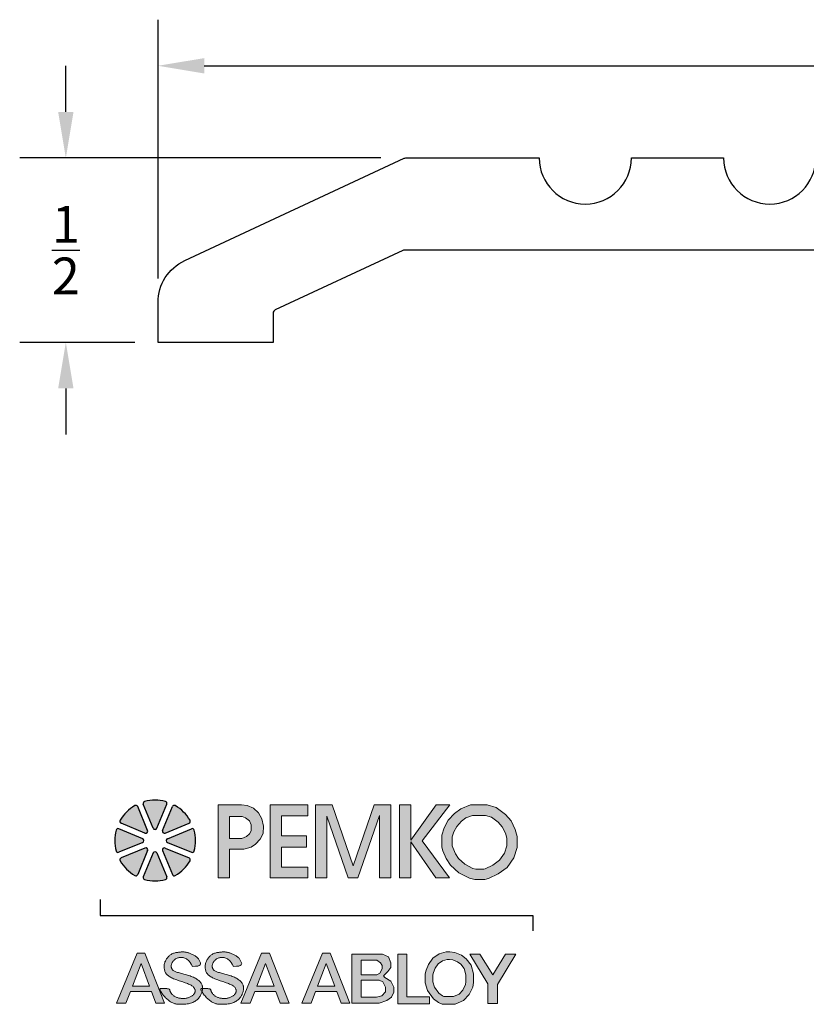
# Model space of a CAD drawing. Extents: x -0.38 to 5.64, y -1.92 to 0.88.
# Drawn here: x -0.38 to 1.76, y -1.8 to 0.88 of the extents above; entities that cross this region are included whole.
import ezdxf

# ---------------------------------------------------------------- set-up
doc = ezdxf.new("R2010")
doc.units = 0
doc.header["$LTSCALE"] = 0.2
doc.header["$MEASUREMENT"] = 0
doc.header["$PDMODE"] = 1
doc.header["$PDSIZE"] = -2
doc.layers.get('0').update_dxf_attribs({"linetype": 'CONTINUOUS'})
doc.layers.get('Defpoints').update_dxf_attribs({"linetype": 'CONTINUOUS'})
for name, color, linetype in [('R-ANNO-DIMS', 3, 'CONTINUOUS'), ('R-ANNO-TEXT', 6, 'CONTINUOUS'), ('R-SWTS-DET1', 1, 'CONTINUOUS')]:
    doc.layers.add(name, color=color, linetype=linetype)
doc.styles.add('SWTSTEXT', font='simplex.shx', dxfattribs={"height": 0.125})
doc.dimstyles.new('SCADMECH', dxfattribs={"dimtxt": 0.125, "dimasz": 0.125, "dimexe": 0.125, "dimexo": 0.0625, "dimgap": 0.09, "dimtad": 0, "dimtih": 1, "dimtoh": 1, "dimdec": 4, "dimzin": 0, "dimdsep": 46, "dimlunit": 5, "dimtxsty": 'SWTSTEXT', "dimcen": 0.04, "dimadec": 0, "dimazin": 0, "dimtfac": 1, "dimtdec": 4, "dimtix": 1, "dimtofl": 0, "dimtmove": 0, "dimatfit": 1, "dimfxl": 1, "dimtolj": 1, "dimtzin": 0, "dimarcsym": 0})

# ---------------------------------------------------------------- blocks, each defined once
blk = doc.blocks.new('*D0')
at = {"layer": 'Defpoints', "color": 0, "linetype": 'Continuous'}
for p in [(0.6667, 0.5), (-0.25, 0), (0, 0)]:
    blk.add_point(p, dxfattribs=at)
at = {"layer": 'R-ANNO-DIMS', "color": 0, "linetype": 'Continuous', "lineweight": -2}
for p, q in [((-0.25, 0.625), (-0.25, 0.75)), ((0.6042, 0.5), (-0.375, 0.5)), ((-0.0625, 0), (-0.375, 0)), ((-0.25, -0.125), (-0.25, -0.25))]:
    blk.add_line(p, q, dxfattribs=at)
at = {"layer": 'R-ANNO-DIMS', "color": 0, "linetype": 'Continuous'}
for points in [[(-0.2708, 0.625), (-0.2292, 0.625), (-0.25, 0.5)], [(-0.2708, -0.125), (-0.2292, -0.125), (-0.25, 0)]]:
    blk.add_solid(points, dxfattribs=at)
at = {"layer": 'R-ANNO-DIMS', "color": 0, "linetype": 'Continuous', "insert": (-0.25, 0.25), "char_height": 0.1, "attachment_point": 5, "style": 'SWTSTEXT'}
blk.add_mtext('\\A1;{\\H1.000000x;\\S1/2;}', dxfattribs=at)
blk = doc.blocks.new('*D1')
at = {"layer": 'Defpoints', "color": 0, "linetype": 'Continuous'}
for p in [(3.97, 0.75), (3.97, 0.5), (0, 0.1111)]:
    blk.add_point(p, dxfattribs=at)
at = {"layer": 'R-ANNO-DIMS', "color": 0, "linetype": 'Continuous', "lineweight": -2}
for p, q in [((0, 0.1736), (0, 0.875)), ((3.97, 0.5625), (3.97, 0.875)), ((0.125, 0.75), (1.8504, 0.75)), ((3.845, 0.75), (2.1196, 0.75))]:
    blk.add_line(p, q, dxfattribs=at)
at = {"layer": 'R-ANNO-DIMS', "color": 0, "linetype": 'Continuous'}
for points in [[(0.125, 0.7708), (0.125, 0.7292), (0, 0.75)], [(3.845, 0.7708), (3.845, 0.7292), (3.97, 0.75)]]:
    blk.add_solid(points, dxfattribs=at)
at = {"layer": 'R-ANNO-DIMS', "color": 0, "linetype": 'Continuous', "insert": (1.985, 0.75), "char_height": 0.125, "attachment_point": 5, "style": 'SWTSTEXT'}
blk.add_mtext('\\A1;4', dxfattribs=at)
blk = doc.blocks.new('PEMKO_ASSA LOGO')
at = {"lineweight": 25}
h = blk.add_hatch(color=256, dxfattribs=at)
h.paths.add_polyline_path([(0.6027, 0.6901), (0.6236, 0.712), (0.636, 0.7373), (0.637, 0.7682), (0.6298, 0.801), (0.616, 0.8258), (0.5936, 0.8472), (0.5665, 0.8577), (0.5416, 0.8605), (0.4411, 0.8605), (0.4411, 0.5448), (0.4908, 0.5448), (0.4908, 0.6685), (0.5518, 0.6685), (0.5841, 0.6773)])
h.paths.add_polyline_path([(0.4903, 0.7155), (0.4903, 0.8109), (0.5456, 0.8109), (0.56, 0.8043), (0.5762, 0.7917), (0.5846, 0.7749), (0.5846, 0.7479), (0.5768, 0.7347), (0.5642, 0.7233), (0.5432, 0.7155)], flags=16)
h.paths.add_polyline_path([(0.7161, 0.6781), (0.8248, 0.6781), (0.8248, 0.7262), (0.7161, 0.7262), (0.7161, 0.814), (0.8301, 0.814), (0.8301, 0.8605), (0.6671, 0.8605), (0.6671, 0.5448), (0.8301, 0.5448), (0.8301, 0.5911), (0.7161, 0.5911)])
h.paths.add_polyline_path([(0.9122, 0.8124), (1.0046, 0.5448), (1.0465, 0.5448), (1.1413, 0.8149), (1.1413, 0.5448), (1.1892, 0.5448), (1.1892, 0.8605), (1.1178, 0.8605), (1.0269, 0.5963), (0.9357, 0.8605), (0.8627, 0.8605), (0.8627, 0.5448), (0.9122, 0.5448)])
h.paths.add_polyline_path([(1.2761, 0.7), (1.3855, 0.5448), (1.4446, 0.5448), (1.325, 0.7046), (1.4453, 0.8605), (1.3868, 0.8605), (1.2761, 0.7081), (1.2761, 0.8605), (1.2268, 0.8605), (1.2268, 0.5448), (1.2761, 0.5448)])
h.paths.add_polyline_path([(1.7233, 0.6308), (1.7377, 0.6762), (1.7377, 0.723), (1.729, 0.7547), (1.711, 0.7914), (1.6865, 0.8195), (1.6469, 0.8491), (1.6074, 0.8605), (1.535, 0.8605), (1.493, 0.8444), (1.4661, 0.823), (1.4391, 0.7941), (1.4217, 0.7612), (1.4115, 0.7293), (1.4115, 0.6771), (1.4154, 0.6622), (1.4296, 0.6281), (1.448, 0.5987), (1.4846, 0.566), (1.5311, 0.5422), (1.5542, 0.5376), (1.5975, 0.5376), (1.6138, 0.5408), (1.6556, 0.561), (1.6937, 0.5891)])
h.paths.add_polyline_path([(1.4828, 0.628), (1.4697, 0.6489), (1.4581, 0.6766), (1.4565, 0.6829), (1.4565, 0.7223), (1.4633, 0.7437), (1.4761, 0.7678), (1.4967, 0.7899), (1.5156, 0.8049), (1.5433, 0.8155), (1.601, 0.8155), (1.6266, 0.8081), (1.6558, 0.7863), (1.6732, 0.7663), (1.6867, 0.7387), (1.6927, 0.717), (1.6927, 0.6832), (1.6825, 0.6511), (1.6612, 0.621), (1.6323, 0.5997), (1.5994, 0.5839), (1.5931, 0.5826), (1.5587, 0.5826), (1.5461, 0.5851), (1.5103, 0.6034)], flags=16)
h.paths.add_polyline_path([(0.1234, 0.2178), (0.09, 0.2178), (0, 0), (0.0409, 0), (0.0605, 0.0514), (0.1519, 0.0514), (0.171, 0), (0.2088, 0)])
h.paths.add_polyline_path([(0.1069, 0.1729), (0.1436, 0.0737), (0.069, 0.0737)], flags=16)
h.paths.add_polyline_path([(0.2644, 0.1341), (0.2606, 0.1354), (0.2571, 0.1367), (0.2539, 0.1381), (0.251, 0.1395), (0.2485, 0.141), (0.2463, 0.1425), (0.2444, 0.1441), (0.242, 0.1466), (0.2398, 0.1501), (0.2383, 0.1536), (0.2374, 0.1574), (0.2371, 0.161), (0.2374, 0.1648), (0.2383, 0.1688), (0.2395, 0.172), (0.2405, 0.1742), (0.2417, 0.1765), (0.243, 0.1787), (0.2445, 0.1809), (0.2461, 0.183), (0.2478, 0.1851), (0.2496, 0.1871), (0.2515, 0.1889), (0.2535, 0.1906), (0.2557, 0.1922), (0.258, 0.1936), (0.2604, 0.1949), (0.263, 0.196), (0.2657, 0.1969), (0.2686, 0.1977), (0.2717, 0.1983), (0.275, 0.1987), (0.2784, 0.199), (0.2819, 0.1989), (0.2854, 0.1987), (0.289, 0.1982), (0.2926, 0.1974), (0.2961, 0.1964), (0.2996, 0.195), (0.3031, 0.1931), (0.3068, 0.1905), (0.3106, 0.1871), (0.3147, 0.1825), (0.3192, 0.1766), (0.3242, 0.1692), (0.3297, 0.1601), (0.3427, 0.1606), (0.3522, 0.1618), (0.3587, 0.1638), (0.3627, 0.1663), (0.3646, 0.1691), (0.3651, 0.1723), (0.3644, 0.1755), (0.3633, 0.1787), (0.3619, 0.1818), (0.3605, 0.1848), (0.3589, 0.1876), (0.3573, 0.1902), (0.3555, 0.1927), (0.3535, 0.1952), (0.3514, 0.1974), (0.3491, 0.1996), (0.3465, 0.2017), (0.3439, 0.2037), (0.3411, 0.2056), (0.3382, 0.2074), (0.3352, 0.2091), (0.3321, 0.2107), (0.329, 0.2122), (0.326, 0.2136), (0.3229, 0.215), (0.3199, 0.2163), (0.317, 0.2174), (0.314, 0.2185), (0.3111, 0.2195), (0.3081, 0.2203), (0.3052, 0.221), (0.3023, 0.2216), (0.2994, 0.2221), (0.2964, 0.2224), (0.2934, 0.2227), (0.2903, 0.2228), (0.2872, 0.2228), (0.2839, 0.2227), (0.2805, 0.2226), (0.277, 0.2223), (0.2733, 0.222), (0.2695, 0.2216), (0.2656, 0.2211), (0.2617, 0.2205), (0.2578, 0.2198), (0.254, 0.219), (0.2503, 0.218), (0.2468, 0.2168), (0.2434, 0.2155), (0.2403, 0.214), (0.2374, 0.2124), (0.2346, 0.2105), (0.2319, 0.2086), (0.2294, 0.2064), (0.2269, 0.2041), (0.2245, 0.2016), (0.2221, 0.1989), (0.2198, 0.1961), (0.2176, 0.1932), (0.2156, 0.1901), (0.2137, 0.1869), (0.2119, 0.1835), (0.2104, 0.1801), (0.2092, 0.1766), (0.2082, 0.173), (0.2075, 0.1693), (0.207, 0.1657), (0.2067, 0.162), (0.2067, 0.1583), (0.2068, 0.1547), (0.2071, 0.1512), (0.2076, 0.1478), (0.2082, 0.1446), (0.209, 0.1414), (0.2099, 0.1384), (0.2111, 0.1356), (0.2125, 0.1328), (0.2142, 0.1301), (0.2162, 0.1274), (0.2185, 0.1249), (0.2212, 0.1224), (0.2242, 0.12), (0.2275, 0.1176), (0.2311, 0.1153), (0.235, 0.1131), (0.2391, 0.1109), (0.2434, 0.1088), (0.2479, 0.1068), (0.2525, 0.1049), (0.2573, 0.103), (0.2622, 0.1011), (0.2673, 0.0994), (0.2723, 0.0976), (0.2775, 0.0959), (0.2826, 0.0942), (0.2878, 0.0925), (0.293, 0.0907), (0.2981, 0.089), (0.3031, 0.0873), (0.3079, 0.0855), (0.3125, 0.0837), (0.3168, 0.0819), (0.3208, 0.08), (0.3243, 0.0781), (0.3275, 0.0762), (0.3302, 0.0742), (0.3326, 0.0722), (0.3346, 0.0701), (0.3362, 0.068), (0.3376, 0.066), (0.3387, 0.0639), (0.3401, 0.0608), (0.3411, 0.0567), (0.3412, 0.0527), (0.3405, 0.0487), (0.3393, 0.0457), (0.3383, 0.0437), (0.337, 0.0417), (0.3355, 0.0397), (0.3339, 0.0378), (0.332, 0.0359), (0.3299, 0.0341), (0.3276, 0.0324), (0.3252, 0.0308), (0.3226, 0.0292), (0.3198, 0.0278), (0.3169, 0.0265), (0.3139, 0.0254), (0.3109, 0.0243), (0.3078, 0.0234), (0.3047, 0.0226), (0.3016, 0.022), (0.2985, 0.0215), (0.2954, 0.0211), (0.2924, 0.0209), (0.2894, 0.0208), (0.2864, 0.0208), (0.2833, 0.021), (0.2803, 0.0213), (0.2772, 0.0217), (0.2741, 0.0222), (0.2709, 0.0228), (0.2678, 0.0236), (0.2647, 0.0245), (0.2617, 0.0255), (0.2587, 0.0267), (0.2559, 0.0279), (0.2532, 0.0294), (0.2507, 0.031), (0.2483, 0.0327), (0.2461, 0.0344), (0.2441, 0.0363), (0.2422, 0.0382), (0.2405, 0.04), (0.239, 0.0419), (0.237, 0.0446), (0.2349, 0.0478), (0.2333, 0.0508), (0.2323, 0.0536), (0.2317, 0.0555), (0.2314, 0.0567), (0.2311, 0.0579), (0.2307, 0.0589), (0.2301, 0.0599), (0.2293, 0.0608), (0.228, 0.0616), (0.2263, 0.0623), (0.2241, 0.0629), (0.2212, 0.0634), (0.2179, 0.0637), (0.2142, 0.0639), (0.2103, 0.0641), (0.2064, 0.0641), (0.2026, 0.0641), (0.199, 0.064), (0.1959, 0.0639), (0.1933, 0.0637), (0.1912, 0.0635), (0.1896, 0.0631), (0.1886, 0.0624), (0.188, 0.0615), (0.188, 0.0603), (0.1885, 0.0586), (0.1894, 0.0565), (0.1907, 0.0539), (0.1925, 0.0508), (0.1947, 0.0474), (0.1971, 0.0437), (0.1999, 0.0398), (0.2029, 0.0359), (0.2061, 0.0319), (0.2094, 0.0281), (0.2128, 0.0244), (0.2163, 0.0209), (0.2199, 0.0176), (0.2235, 0.0146), (0.227, 0.0117), (0.2305, 0.0091), (0.234, 0.0068), (0.2373, 0.0047), (0.2405, 0.0029), (0.2437, 0.0014), (0.2468, 0.0001), (0.2501, -0.001), (0.2534, -0.0019), (0.257, -0.0027), (0.2608, -0.0032), (0.265, -0.0037), (0.2696, -0.0041), (0.2744, -0.0043), (0.2796, -0.0044), (0.2849, -0.0044), (0.2904, -0.0042), (0.2959, -0.0039), (0.3013, -0.0034), (0.3067, -0.0026), (0.3119, -0.0017), (0.3169, -0.0006), (0.3217, 0.0007), (0.3264, 0.0022), (0.3308, 0.0039), (0.3351, 0.0058), (0.3391, 0.008), (0.3429, 0.0103), (0.3464, 0.0129), (0.3497, 0.0156), (0.3528, 0.0185), (0.3557, 0.0215), (0.3583, 0.0246), (0.3607, 0.0279), (0.3628, 0.0311), (0.3647, 0.0344), (0.3664, 0.0377), (0.3679, 0.041), (0.3691, 0.0443), (0.3702, 0.0475), (0.3709, 0.0501), (0.3687, 0.0539), (0.3673, 0.0565), (0.3664, 0.0586), (0.3658, 0.0611), (0.3668, 0.0629), (0.3692, 0.0635), (0.3712, 0.0637), (0.3734, 0.0639), (0.3735, 0.0644), (0.3736, 0.0668), (0.3735, 0.0691), (0.3732, 0.0715), (0.3728, 0.0738), (0.3721, 0.0762), (0.3712, 0.0787), (0.37, 0.0814), (0.3685, 0.0841), (0.3668, 0.0869), (0.3647, 0.0898), (0.3624, 0.0926), (0.3599, 0.0955), (0.357, 0.0983), (0.3538, 0.101), (0.3503, 0.1035), (0.3465, 0.106), (0.3425, 0.1084), (0.3382, 0.1107), (0.3337, 0.1128), (0.3289, 0.1148), (0.324, 0.1168), (0.319, 0.1186), (0.3138, 0.1203), (0.3085, 0.1219), (0.3032, 0.1235), (0.2978, 0.125), (0.2926, 0.1264), (0.2874, 0.1277), (0.2823, 0.129), (0.2775, 0.1303), (0.2729, 0.1316), (0.2685, 0.1329)])
h.paths.add_polyline_path([(0.4918, 0.1203), (0.4865, 0.1219), (0.4811, 0.1235), (0.4758, 0.125), (0.4705, 0.1264), (0.4653, 0.1277), (0.4603, 0.129), (0.4555, 0.1303), (0.4508, 0.1316), (0.4465, 0.1329), (0.4424, 0.1341), (0.4386, 0.1354), (0.4351, 0.1367), (0.4319, 0.1381), (0.429, 0.1395), (0.4264, 0.141), (0.4242, 0.1425), (0.4223, 0.1441), (0.4207, 0.1458), (0.4194, 0.1475), (0.4183, 0.1492), (0.4173, 0.151), (0.4166, 0.1528), (0.4161, 0.1546), (0.4156, 0.1564), (0.4153, 0.1582), (0.4151, 0.1601), (0.4151, 0.1619), (0.4153, 0.1639), (0.4156, 0.1658), (0.416, 0.1678), (0.4167, 0.1699), (0.4175, 0.172), (0.4185, 0.1742), (0.4197, 0.1765), (0.421, 0.1787), (0.4224, 0.1809), (0.424, 0.183), (0.4257, 0.1851), (0.4276, 0.1871), (0.4295, 0.1889), (0.4315, 0.1906), (0.4336, 0.1922), (0.4359, 0.1936), (0.4384, 0.1949), (0.4409, 0.196), (0.4437, 0.1969), (0.4466, 0.1977), (0.4497, 0.1983), (0.453, 0.1987), (0.4564, 0.199), (0.4598, 0.1989), (0.4634, 0.1987), (0.467, 0.1982), (0.4705, 0.1974), (0.4741, 0.1964), (0.4776, 0.195), (0.4811, 0.1931), (0.4847, 0.1905), (0.4886, 0.1871), (0.4927, 0.1825), (0.4972, 0.1766), (0.5022, 0.1692), (0.5077, 0.1601), (0.5206, 0.1606), (0.5301, 0.1618), (0.5367, 0.1638), (0.5406, 0.1663), (0.5426, 0.1691), (0.543, 0.1723), (0.5424, 0.1755), (0.5412, 0.1787), (0.5399, 0.1818), (0.5385, 0.1848), (0.5369, 0.1876), (0.5352, 0.1902), (0.5334, 0.1927), (0.5315, 0.1952), (0.5293, 0.1974), (0.527, 0.1996), (0.5245, 0.2017), (0.5219, 0.2037), (0.519, 0.2056), (0.5161, 0.2074), (0.5131, 0.2091), (0.5101, 0.2107), (0.507, 0.2122), (0.5039, 0.2136), (0.5009, 0.215), (0.4979, 0.2163), (0.4949, 0.2174), (0.492, 0.2185), (0.489, 0.2195), (0.4861, 0.2203), (0.4832, 0.221), (0.4803, 0.2216), (0.4773, 0.2221), (0.4744, 0.2224), (0.4714, 0.2227), (0.4683, 0.2228), (0.4652, 0.2228), (0.4619, 0.2227), (0.4585, 0.2226), (0.455, 0.2223), (0.4513, 0.222), (0.4475, 0.2216), (0.4436, 0.2211), (0.4397, 0.2205), (0.4358, 0.2198), (0.4319, 0.219), (0.4283, 0.218), (0.4247, 0.2168), (0.4214, 0.2155), (0.4183, 0.214), (0.4154, 0.2124), (0.4126, 0.2105), (0.4099, 0.2086), (0.4074, 0.2064), (0.4049, 0.2041), (0.4025, 0.2016), (0.4001, 0.1989), (0.3978, 0.1961), (0.3956, 0.1932), (0.3935, 0.1901), (0.3916, 0.1869), (0.3899, 0.1835), (0.3884, 0.1801), (0.3871, 0.1766), (0.3862, 0.173), (0.3854, 0.1693), (0.385, 0.1657), (0.3847, 0.162), (0.3847, 0.1583), (0.3848, 0.1547), (0.3851, 0.1512), (0.3856, 0.1478), (0.3862, 0.1446), (0.3869, 0.1414), (0.3879, 0.1384), (0.3891, 0.1356), (0.3905, 0.1328), (0.3922, 0.1301), (0.3942, 0.1274), (0.3965, 0.1249), (0.3992, 0.1224), (0.4022, 0.12), (0.4055, 0.1176), (0.4091, 0.1153), (0.413, 0.1131), (0.4171, 0.1109), (0.4214, 0.1088), (0.4259, 0.1068), (0.4305, 0.1049), (0.4353, 0.103), (0.4402, 0.1011), (0.4452, 0.0994), (0.4503, 0.0976), (0.4554, 0.0959), (0.4606, 0.0942), (0.4658, 0.0925), (0.471, 0.0907), (0.4761, 0.089), (0.4811, 0.0873), (0.4859, 0.0855), (0.4905, 0.0837), (0.4948, 0.0819), (0.4987, 0.08), (0.5023, 0.0781), (0.5055, 0.0762), (0.5082, 0.0742), (0.5105, 0.0722), (0.5125, 0.0701), (0.5142, 0.068), (0.5156, 0.066), (0.5167, 0.0639), (0.5176, 0.0618), (0.5183, 0.0598), (0.5188, 0.0577), (0.5191, 0.0557), (0.5192, 0.0537), (0.519, 0.0517), (0.5187, 0.0497), (0.5181, 0.0477), (0.5173, 0.0457), (0.5162, 0.0437), (0.515, 0.0417), (0.5135, 0.0397), (0.5118, 0.0378), (0.5099, 0.0359), (0.5079, 0.0341), (0.5056, 0.0324), (0.5032, 0.0308), (0.5005, 0.0292), (0.4978, 0.0278), (0.4949, 0.0265), (0.4919, 0.0254), (0.4888, 0.0243), (0.4857, 0.0234), (0.4826, 0.0226), (0.4795, 0.022), (0.4765, 0.0215), (0.4734, 0.0211), (0.4704, 0.0209), (0.4674, 0.0208), (0.4643, 0.0208), (0.4613, 0.021), (0.4583, 0.0213), (0.4552, 0.0217), (0.452, 0.0222), (0.4489, 0.0228), (0.4458, 0.0236), (0.4427, 0.0245), (0.4397, 0.0255), (0.4367, 0.0267), (0.4339, 0.0279), (0.4312, 0.0294), (0.4287, 0.031), (0.4263, 0.0327), (0.4241, 0.0344), (0.4221, 0.0363), (0.4202, 0.0382), (0.4185, 0.04), (0.417, 0.0419), (0.4156, 0.0437), (0.4144, 0.0454), (0.4134, 0.0471), (0.4125, 0.0486), (0.4117, 0.0501), (0.411, 0.0516), (0.4105, 0.0529), (0.41, 0.0542), (0.4097, 0.0555), (0.4094, 0.0567), (0.4091, 0.0579), (0.4087, 0.0589), (0.4081, 0.0599), (0.4072, 0.0608), (0.406, 0.0616), (0.4043, 0.0623), (0.402, 0.0629), (0.3992, 0.0634), (0.3958, 0.0637), (0.3922, 0.0639), (0.3883, 0.0641), (0.3844, 0.0641), (0.3806, 0.0641), (0.377, 0.064), (0.3739, 0.0639), (0.3734, 0.0639), (0.3732, 0.0619), (0.3729, 0.0593), (0.3724, 0.0565), (0.3718, 0.0536), (0.3709, 0.0501), (0.3726, 0.0474), (0.3751, 0.0437), (0.3779, 0.0398), (0.3809, 0.0359), (0.384, 0.0319), (0.3874, 0.0281), (0.3908, 0.0244), (0.3943, 0.0209), (0.3979, 0.0176), (0.4014, 0.0146), (0.405, 0.0117), (0.4085, 0.0091), (0.4119, 0.0068), (0.4153, 0.0047), (0.4185, 0.0029), (0.4217, 0.0014), (0.4248, 0.0001), (0.428, -0.001), (0.4314, -0.0019), (0.435, -0.0027), (0.4388, -0.0032), (0.443, -0.0037), (0.4475, -0.0041), (0.4524, -0.0043), (0.4576, -0.0044), (0.4629, -0.0044), (0.4683, -0.0042), (0.4738, -0.0039), (0.4793, -0.0034), (0.4847, -0.0026), (0.4899, -0.0017), (0.4949, -0.0006), (0.4997, 0.0007), (0.5044, 0.0022), (0.5088, 0.0039), (0.513, 0.0058), (0.517, 0.008), (0.5208, 0.0103), (0.5244, 0.0129), (0.5277, 0.0156), (0.5308, 0.0185), (0.5336, 0.0215), (0.5363, 0.0246), (0.5386, 0.0279), (0.5408, 0.0311), (0.5427, 0.0344), (0.5444, 0.0377), (0.5458, 0.041), (0.5471, 0.0443), (0.5481, 0.0475), (0.549, 0.0506), (0.5498, 0.0536), (0.5504, 0.0565), (0.5508, 0.0593), (0.5512, 0.0619), (0.5514, 0.0644), (0.5515, 0.0668), (0.5515, 0.0691), (0.5512, 0.0715), (0.5508, 0.0738), (0.5501, 0.0762), (0.5491, 0.0787), (0.5479, 0.0814), (0.5465, 0.0841), (0.5447, 0.0869), (0.5427, 0.0898), (0.5404, 0.0926), (0.5378, 0.0955), (0.5349, 0.0983), (0.5317, 0.101), (0.5283, 0.1035), (0.5245, 0.106), (0.5204, 0.1084), (0.5161, 0.1107), (0.5116, 0.1128), (0.5069, 0.1148), (0.502, 0.1168), (0.497, 0.1186)])
h.paths.add_polyline_path([(0.663, 0.2178), (0.6296, 0.2178), (0.5396, 0), (0.5804, 0), (0.6001, 0.0514), (0.6915, 0.0514), (0.7105, 0), (0.7484, 0)])
h.paths.add_polyline_path([(0.6464, 0.1729), (0.6832, 0.0737), (0.6086, 0.0737)], flags=16)
h.paths.add_polyline_path([(0.9266, 0.2178), (0.8932, 0.2178), (0.8032, 0), (0.8441, 0), (0.8637, 0.0514), (0.9551, 0.0514), (0.9741, 0), (1.012, 0)])
h.paths.add_polyline_path([(0.9101, 0.1729), (0.9468, 0.0737), (0.8722, 0.0737)], flags=16)
h.paths.add_polyline_path([(1.7316, 0.2135), (1.6874, 0.2135), (1.6319, 0.124), (1.5765, 0.2135), (1.5326, 0.2135), (1.6098, 0.0844), (1.6098, -0.001), (1.6518, -0.001), (1.6518, 0.0814)])
h.paths.add_polyline_path([(1.5448, 0.0704), (1.5486, 0.09), (1.5486, 0.1285), (1.5375, 0.1661), (1.5164, 0.1926), (1.4964, 0.2091), (1.4676, 0.2211), (1.4456, 0.2237), (1.4291, 0.2237), (1.3999, 0.2141), (1.3719, 0.1957), (1.3526, 0.1676), (1.343, 0.1434), (1.3388, 0.1281), (1.3388, 0.0885), (1.3488, 0.0551), (1.3746, 0.0197), (1.3972, 0.0032), (1.4126, -0.0041), (1.4695, -0.0041), (1.5056, 0.0124), (1.529, 0.0378)])
h.paths.add_polyline_path([(1.5015, 0.0566), (1.4859, 0.0397), (1.4623, 0.0289), (1.42, 0.0289), (1.4142, 0.0317), (1.3982, 0.0433), (1.3788, 0.0699), (1.3718, 0.0933), (1.3718, 0.1236), (1.3744, 0.1329), (1.382, 0.152), (1.3954, 0.1717), (1.4144, 0.1842), (1.4344, 0.1907), (1.4436, 0.1907), (1.4591, 0.1888), (1.4792, 0.1805), (1.4927, 0.1694), (1.5077, 0.1506), (1.5156, 0.1237), (1.5156, 0.0932), (1.5132, 0.081)], flags=16)
h.paths.add_polyline_path([(1.3579, 0.0283), (1.2592, 0.0283), (1.2592, 0.2135), (1.2208, 0.2135), (1.2208, -0.0023), (1.3579, -0.0023)])
h.paths.add_polyline_path([(1.173, 0.0119), (1.1921, 0.026), (1.2031, 0.0477), (1.2031, 0.0705), (1.1902, 0.0962), (1.1634, 0.1122), (1.1581, 0.1197), (1.1766, 0.1382), (1.1894, 0.1559), (1.1894, 0.1754), (1.1798, 0.201), (1.1533, 0.2135), (1.0212, 0.2135), (1.0212, 0.0002), (1.1389, 0.0002)])
h.paths.add_polyline_path([(1.0617, 0.0269), (1.0617, 0.0997), (1.1396, 0.0997), (1.1546, 0.0931), (1.1668, 0.0706), (1.1668, 0.0504), (1.1514, 0.0329), (1.128, 0.0269)], flags=16)
h.paths.add_polyline_path([(1.0617, 0.1236), (1.0617, 0.1869), (1.1285, 0.1869), (1.1455, 0.1757), (1.1527, 0.1641), (1.1527, 0.1491), (1.1419, 0.1313), (1.1285, 0.1236)], flags=16)
for points in [[(0.0922, 0.8535, 0.453414), (0.0797, 0.8578, 0.131112), (0.0158, 0.7939, 0.453414), (0.02, 0.7814), (0.1236, 0.7385, 0.668179), (0.1351, 0.7499)], [(0.2184, 0.8636, 0.453414), (0.2126, 0.8754, 0.131112), (0.1223, 0.8754, 0.453414), (0.1164, 0.8636), (0.1593, 0.76, 0.668179), (0.1755, 0.76)], [(0.2552, 0.8578, 0.453414), (0.2427, 0.8535), (0.1998, 0.7499, 0.668179), (0.2113, 0.7385), (0.3149, 0.7814, 0.453414), (0.3191, 0.7939, 0.131112)], [(-0.0019, 0.6609, 0.453414), (0.01, 0.6551), (0.1136, 0.698, 0.668179), (0.1136, 0.7142), (0.01, 0.7571, 0.453414), (-0.0019, 0.7513, 0.131112)], [(0.3367, 0.7513, 0.453414), (0.3249, 0.7571), (0.2213, 0.7142, 0.668179), (0.2213, 0.698), (0.3249, 0.6551, 0.453414), (0.3367, 0.6609, 0.131112)], [(0.02, 0.6308, 0.453414), (0.0158, 0.6183, 0.131112), (0.0797, 0.5545, 0.453414), (0.0922, 0.5587), (0.1351, 0.6623, 0.668179), (0.1236, 0.6737)], [(0.1164, 0.5486, 0.453414), (0.1223, 0.5368, 0.131112), (0.2126, 0.5368, 0.453414), (0.2184, 0.5486), (0.1755, 0.6522, 0.668179), (0.1593, 0.6522)], [(0.2113, 0.6737, 0.668179), (0.1998, 0.6623), (0.2427, 0.5587, 0.453414), (0.2552, 0.5545, 0.131112), (0.3191, 0.6183, 0.453414), (0.3149, 0.6308)]]:
    blk.add_hatch(color=256, dxfattribs=at).paths.add_polyline_path(points)
for p, q in [((0.1593, 0.76), (0.1164, 0.8636)), ((0.1755, 0.76), (0.2184, 0.8636)), ((0.1351, 0.7499), (0.0922, 0.8535)), ((0.1998, 0.7499), (0.2427, 0.8535)), ((0.1236, 0.7385), (0.02, 0.7814)), ((0.2113, 0.7385), (0.3149, 0.7814)), ((0.1136, 0.7142), (0.01, 0.7571)), ((0.2213, 0.7142), (0.3249, 0.7571)), ((0.1136, 0.698), (0.01, 0.6551)), ((0.2213, 0.698), (0.3249, 0.6551)), ((0.1236, 0.6737), (0.02, 0.6308)), ((0.1351, 0.6623), (0.0922, 0.5587)), ((0.1593, 0.6522), (0.1164, 0.5486)), ((0.1755, 0.6522), (0.2184, 0.5486)), ((0.1998, 0.6623), (0.2427, 0.5587)), ((0.2113, 0.6737), (0.3149, 0.6308))]:
    blk.add_line(p, q, dxfattribs=at)
at = {"lineweight": 20}
for points in [[(0.4411, 0.5448), (0.4908, 0.5448), (0.4908, 0.6685), (0.5518, 0.6685), (0.5841, 0.6773), (0.6027, 0.6901), (0.6236, 0.712), (0.636, 0.7373), (0.637, 0.7682), (0.6298, 0.801), (0.616, 0.8258), (0.5936, 0.8472), (0.5665, 0.8577), (0.5416, 0.8605), (0.4411, 0.8605)], [(0.8301, 0.5448), (0.8301, 0.5911), (0.7161, 0.5911), (0.7161, 0.6781), (0.8248, 0.6781), (0.8248, 0.7262), (0.7161, 0.7262), (0.7161, 0.814), (0.8301, 0.814), (0.8301, 0.8605), (0.6671, 0.8605), (0.6671, 0.5448)], [(0.9122, 0.5448), (0.9122, 0.8124), (1.0046, 0.5448), (1.0465, 0.5448), (1.1413, 0.8149), (1.1413, 0.5448), (1.1892, 0.5448), (1.1892, 0.8605), (1.1178, 0.8605), (1.0269, 0.5963), (0.9357, 0.8605), (0.8627, 0.8605), (0.8627, 0.5448), (0.9122, 0.5448)], [(1.2761, 0.5448), (1.2761, 0.7), (1.3855, 0.5448), (1.4446, 0.5448), (1.325, 0.7046), (1.4453, 0.8605), (1.3868, 0.8605), (1.2761, 0.7081), (1.2761, 0.8605), (1.2268, 0.8605), (1.2268, 0.5448), (1.2761, 0.5448)], [(1.535, 0.8605), (1.6074, 0.8605), (1.6469, 0.8491), (1.6865, 0.8195), (1.711, 0.7914), (1.729, 0.7547), (1.7377, 0.723), (1.7377, 0.6762), (1.7233, 0.6308), (1.6937, 0.5891), (1.6556, 0.561), (1.6138, 0.5408), (1.5975, 0.5376), (1.5542, 0.5376), (1.5311, 0.5422), (1.4846, 0.566), (1.448, 0.5987), (1.4296, 0.6281), (1.4154, 0.6622), (1.4115, 0.6771), (1.4115, 0.7293), (1.4217, 0.7612), (1.4391, 0.7941), (1.4661, 0.823), (1.493, 0.8444), (1.535, 0.8605)], [(1.5433, 0.8155), (1.601, 0.8155), (1.6266, 0.8081), (1.6558, 0.7863), (1.6732, 0.7663), (1.6867, 0.7387), (1.6927, 0.717), (1.6927, 0.6832), (1.6825, 0.6511), (1.6612, 0.621), (1.6323, 0.5997), (1.5994, 0.5839), (1.5931, 0.5826), (1.5587, 0.5826), (1.5461, 0.5851), (1.5103, 0.6034), (1.4828, 0.628), (1.4697, 0.6489), (1.4581, 0.6766), (1.4565, 0.6829), (1.4565, 0.7223), (1.4633, 0.7437), (1.4761, 0.7678), (1.4967, 0.7899), (1.5156, 0.8049)], [(0.4903, 0.8109), (0.4903, 0.7155), (0.5432, 0.7155), (0.5642, 0.7233), (0.5768, 0.7347), (0.5846, 0.7479), (0.5846, 0.7749), (0.5762, 0.7917), (0.56, 0.8043), (0.5456, 0.8109), (0.4903, 0.8109)], [(0.0605, 0.0514), (0.0409, 0), (0, 0), (0.09, 0.2178), (0.1234, 0.2178), (0.2088, 0), (0.171, 0), (0.1519, 0.0514)], [(0.6001, 0.0514), (0.5804, 0), (0.5396, 0), (0.6296, 0.2178), (0.663, 0.2178), (0.7484, 0), (0.7105, 0), (0.6915, 0.0514)], [(0.8637, 0.0514), (0.8441, 0), (0.8032, 0), (0.8932, 0.2178), (0.9266, 0.2178), (1.012, 0), (0.9741, 0), (0.9551, 0.0514)], [(0.1436, 0.0737), (0.1069, 0.1729), (0.069, 0.0737)], [(0.6832, 0.0737), (0.6464, 0.1729), (0.6086, 0.0737)], [(0.9468, 0.0737), (0.9101, 0.1729), (0.8722, 0.0737)], [(1.0212, 0.2135), (1.0212, 0.0002), (1.1389, 0.0002), (1.173, 0.0119), (1.1921, 0.026), (1.2031, 0.0477), (1.2031, 0.0705), (1.1902, 0.0962), (1.1634, 0.1122), (1.1581, 0.1197), (1.1766, 0.1382), (1.1894, 0.1559), (1.1894, 0.1754), (1.1798, 0.201), (1.1533, 0.2135), (1.0212, 0.2135)], [(1.0617, 0.1236), (1.0617, 0.1869), (1.1285, 0.1869), (1.1455, 0.1757), (1.1527, 0.1641), (1.1527, 0.1491), (1.1419, 0.1313), (1.1285, 0.1236), (1.0617, 0.1236)], [(1.2592, 0.2135), (1.2208, 0.2135), (1.2208, -0.0023), (1.3579, -0.0023), (1.3579, 0.0283), (1.2592, 0.0283)], [(1.4436, 0.1907), (1.4344, 0.1907), (1.4144, 0.1842), (1.3954, 0.1717), (1.382, 0.152), (1.3744, 0.1329), (1.3718, 0.1236), (1.3718, 0.0933), (1.3788, 0.0699), (1.3982, 0.0433), (1.4142, 0.0317), (1.42, 0.0289), (1.4623, 0.0289), (1.4859, 0.0397), (1.5015, 0.0566), (1.5132, 0.081), (1.5156, 0.0932), (1.5156, 0.1237), (1.5077, 0.1506), (1.4927, 0.1694), (1.4792, 0.1805), (1.4591, 0.1888)], [(1.5765, 0.2135), (1.5326, 0.2135), (1.6098, 0.0844), (1.6098, -0.001), (1.6518, -0.001), (1.6518, 0.0814), (1.7316, 0.2135), (1.6874, 0.2135), (1.6319, 0.124)], [(1.0617, 0.0997), (1.0617, 0.0269), (1.128, 0.0269), (1.1514, 0.0329), (1.1668, 0.0504), (1.1668, 0.0706), (1.1546, 0.0931), (1.1396, 0.0997), (1.0617, 0.0997)]]:
    blk.add_lwpolyline(points, close=True, dxfattribs=at)
at = {"lineweight": 25}
blk.add_lwpolyline([(-0.0712, 0.4507), (-0.0712, 0.3806), (1.8062, 0.3806), (1.8062, 0.3149)], dxfattribs=at)
at = {"lineweight": 20}
for points in [[(0.3297, 0.1601), (0.3427, 0.1606), (0.3522, 0.1618), (0.3587, 0.1638), (0.3627, 0.1663), (0.3646, 0.1691), (0.3651, 0.1723), (0.3644, 0.1755), (0.3633, 0.1787), (0.3619, 0.1818), (0.3605, 0.1848), (0.3589, 0.1876), (0.3573, 0.1902), (0.3555, 0.1927), (0.3535, 0.1952), (0.3514, 0.1974), (0.3491, 0.1996), (0.3465, 0.2017), (0.3439, 0.2037), (0.3411, 0.2056), (0.3382, 0.2074), (0.3352, 0.2091), (0.3321, 0.2107), (0.329, 0.2122), (0.326, 0.2136), (0.3229, 0.215), (0.3199, 0.2163), (0.317, 0.2174), (0.314, 0.2185), (0.3111, 0.2195), (0.3081, 0.2203), (0.3052, 0.221), (0.3023, 0.2216), (0.2994, 0.2221), (0.2964, 0.2224), (0.2934, 0.2227), (0.2903, 0.2228), (0.2872, 0.2228), (0.2839, 0.2227), (0.2805, 0.2226), (0.277, 0.2223), (0.2733, 0.222), (0.2695, 0.2216), (0.2656, 0.2211), (0.2617, 0.2205), (0.2578, 0.2198), (0.254, 0.219), (0.2503, 0.218), (0.2468, 0.2168), (0.2434, 0.2155), (0.2403, 0.214), (0.2374, 0.2124), (0.2346, 0.2105), (0.2319, 0.2086), (0.2294, 0.2064), (0.2269, 0.2041), (0.2245, 0.2016), (0.2221, 0.1989), (0.2198, 0.1961), (0.2176, 0.1932), (0.2156, 0.1901), (0.2137, 0.1869), (0.2119, 0.1835), (0.2104, 0.1801), (0.2092, 0.1766), (0.2082, 0.173), (0.2075, 0.1693), (0.207, 0.1657), (0.2067, 0.162), (0.2067, 0.1583), (0.2068, 0.1547), (0.2071, 0.1512), (0.2076, 0.1478), (0.2082, 0.1446), (0.209, 0.1414), (0.2099, 0.1384), (0.2111, 0.1356), (0.2125, 0.1328), (0.2142, 0.1301), (0.2162, 0.1274), (0.2185, 0.1249), (0.2212, 0.1224), (0.2242, 0.12), (0.2275, 0.1176), (0.2311, 0.1153), (0.235, 0.1131), (0.2391, 0.1109), (0.2434, 0.1088), (0.2479, 0.1068), (0.2525, 0.1049), (0.2573, 0.103), (0.2622, 0.1011), (0.2673, 0.0994), (0.2723, 0.0976), (0.2775, 0.0959), (0.2826, 0.0942), (0.2878, 0.0925), (0.293, 0.0907), (0.2981, 0.089), (0.3031, 0.0873), (0.3079, 0.0855), (0.3125, 0.0837), (0.3168, 0.0819), (0.3208, 0.08), (0.3243, 0.0781), (0.3275, 0.0762), (0.3302, 0.0742), (0.3326, 0.0722), (0.3346, 0.0701), (0.3362, 0.068), (0.3376, 0.066), (0.3387, 0.0639), (0.3396, 0.0618), (0.3403, 0.0598), (0.3408, 0.0577), (0.3411, 0.0557), (0.3412, 0.0537), (0.341, 0.0517), (0.3407, 0.0497), (0.3401, 0.0477), (0.3393, 0.0457), (0.3383, 0.0437), (0.337, 0.0417), (0.3355, 0.0397), (0.3339, 0.0378), (0.332, 0.0359), (0.3299, 0.0341), (0.3276, 0.0324), (0.3252, 0.0308), (0.3226, 0.0292), (0.3198, 0.0278), (0.3169, 0.0265), (0.3139, 0.0254), (0.3109, 0.0243), (0.3078, 0.0234), (0.3047, 0.0226), (0.3016, 0.022), (0.2985, 0.0215), (0.2954, 0.0211), (0.2924, 0.0209), (0.2894, 0.0208), (0.2864, 0.0208), (0.2833, 0.021), (0.2803, 0.0213), (0.2772, 0.0217), (0.2741, 0.0222), (0.2709, 0.0228), (0.2678, 0.0236), (0.2647, 0.0245), (0.2617, 0.0255), (0.2587, 0.0267), (0.2559, 0.0279), (0.2532, 0.0294), (0.2507, 0.031), (0.2483, 0.0327), (0.2461, 0.0344), (0.2441, 0.0363), (0.2422, 0.0382), (0.2405, 0.04), (0.239, 0.0419), (0.2376, 0.0437), (0.2364, 0.0454), (0.2354, 0.0471), (0.2345, 0.0486), (0.2337, 0.0501), (0.233, 0.0516), (0.2325, 0.0529), (0.2321, 0.0542), (0.2317, 0.0555), (0.2314, 0.0567), (0.2311, 0.0579), (0.2307, 0.0589), (0.2301, 0.0599), (0.2293, 0.0608), (0.228, 0.0616), (0.2263, 0.0623), (0.2241, 0.0629), (0.2212, 0.0634), (0.2179, 0.0637), (0.2142, 0.0639), (0.2103, 0.0641), (0.2064, 0.0641), (0.2026, 0.0641), (0.199, 0.064), (0.1959, 0.0639), (0.1933, 0.0637), (0.1912, 0.0635), (0.1896, 0.0631), (0.1886, 0.0624), (0.188, 0.0615), (0.188, 0.0603), (0.1885, 0.0586), (0.1894, 0.0565), (0.1907, 0.0539), (0.1925, 0.0508), (0.1947, 0.0474), (0.1971, 0.0437), (0.1999, 0.0398), (0.2029, 0.0359), (0.2061, 0.0319), (0.2094, 0.0281), (0.2128, 0.0244), (0.2163, 0.0209), (0.2199, 0.0176), (0.2235, 0.0146), (0.227, 0.0117), (0.2305, 0.0091), (0.234, 0.0068), (0.2373, 0.0047), (0.2405, 0.0029), (0.2437, 0.0014), (0.2468, 0.0001), (0.2501, -0.001), (0.2534, -0.0019), (0.257, -0.0027), (0.2608, -0.0032), (0.265, -0.0037), (0.2696, -0.0041), (0.2744, -0.0043), (0.2796, -0.0044), (0.2849, -0.0044), (0.2904, -0.0042), (0.2959, -0.0039), (0.3013, -0.0034), (0.3067, -0.0026), (0.3119, -0.0017), (0.3169, -0.0006), (0.3217, 0.0007), (0.3264, 0.0022), (0.3308, 0.0039), (0.3351, 0.0058), (0.3391, 0.008), (0.3429, 0.0103), (0.3464, 0.0129), (0.3497, 0.0156), (0.3528, 0.0185), (0.3557, 0.0215), (0.3583, 0.0246), (0.3607, 0.0279), (0.3628, 0.0311), (0.3647, 0.0344), (0.3664, 0.0377), (0.3679, 0.041), (0.3691, 0.0443), (0.3702, 0.0475), (0.3711, 0.0506), (0.3718, 0.0536), (0.3724, 0.0565), (0.3729, 0.0593), (0.3732, 0.0619), (0.3735, 0.0644), (0.3736, 0.0668), (0.3735, 0.0691), (0.3732, 0.0715), (0.3728, 0.0738), (0.3721, 0.0762), (0.3712, 0.0787), (0.37, 0.0814), (0.3685, 0.0841), (0.3668, 0.0869), (0.3647, 0.0898), (0.3624, 0.0926), (0.3599, 0.0955), (0.357, 0.0983), (0.3538, 0.101), (0.3503, 0.1035), (0.3465, 0.106), (0.3425, 0.1084), (0.3382, 0.1107), (0.3337, 0.1128), (0.3289, 0.1148), (0.324, 0.1168), (0.319, 0.1186), (0.3138, 0.1203), (0.3085, 0.1219), (0.3032, 0.1235), (0.2978, 0.125), (0.2926, 0.1264), (0.2874, 0.1277), (0.2823, 0.129), (0.2775, 0.1303), (0.2729, 0.1316), (0.2685, 0.1329), (0.2644, 0.1341), (0.2606, 0.1354), (0.2571, 0.1367), (0.2539, 0.1381), (0.251, 0.1395), (0.2485, 0.141), (0.2463, 0.1425), (0.2444, 0.1441), (0.2427, 0.1458), (0.2414, 0.1475), (0.2403, 0.1492), (0.2394, 0.151), (0.2386, 0.1528), (0.2381, 0.1546), (0.2376, 0.1564), (0.2373, 0.1582), (0.2372, 0.1601), (0.2371, 0.1619), (0.2373, 0.1639), (0.2376, 0.1658), (0.2381, 0.1678), (0.2387, 0.1699), (0.2395, 0.172), (0.2405, 0.1742), (0.2417, 0.1765), (0.243, 0.1787), (0.2445, 0.1809), (0.2461, 0.183), (0.2478, 0.1851), (0.2496, 0.1871), (0.2515, 0.1889), (0.2535, 0.1906), (0.2557, 0.1922), (0.258, 0.1936), (0.2604, 0.1949), (0.263, 0.196), (0.2657, 0.1969), (0.2686, 0.1977), (0.2717, 0.1983), (0.275, 0.1987), (0.2784, 0.199), (0.2819, 0.1989), (0.2854, 0.1987), (0.289, 0.1982), (0.2926, 0.1974), (0.2961, 0.1964), (0.2996, 0.195), (0.3031, 0.1931), (0.3068, 0.1905), (0.3106, 0.1871), (0.3147, 0.1825), (0.3192, 0.1766), (0.3242, 0.1692), (0.3297, 0.1601)], [(0.5077, 0.1601), (0.5206, 0.1606), (0.5301, 0.1618), (0.5367, 0.1638), (0.5406, 0.1663), (0.5426, 0.1691), (0.543, 0.1723), (0.5424, 0.1755), (0.5412, 0.1787), (0.5399, 0.1818), (0.5385, 0.1848), (0.5369, 0.1876), (0.5352, 0.1902), (0.5334, 0.1927), (0.5315, 0.1952), (0.5293, 0.1974), (0.527, 0.1996), (0.5245, 0.2017), (0.5219, 0.2037), (0.519, 0.2056), (0.5161, 0.2074), (0.5131, 0.2091), (0.5101, 0.2107), (0.507, 0.2122), (0.5039, 0.2136), (0.5009, 0.215), (0.4979, 0.2163), (0.4949, 0.2174), (0.492, 0.2185), (0.489, 0.2195), (0.4861, 0.2203), (0.4832, 0.221), (0.4803, 0.2216), (0.4773, 0.2221), (0.4744, 0.2224), (0.4714, 0.2227), (0.4683, 0.2228), (0.4652, 0.2228), (0.4619, 0.2227), (0.4585, 0.2226), (0.455, 0.2223), (0.4513, 0.222), (0.4475, 0.2216), (0.4436, 0.2211), (0.4397, 0.2205), (0.4358, 0.2198), (0.4319, 0.219), (0.4283, 0.218), (0.4247, 0.2168), (0.4214, 0.2155), (0.4183, 0.214), (0.4154, 0.2124), (0.4126, 0.2105), (0.4099, 0.2086), (0.4074, 0.2064), (0.4049, 0.2041), (0.4025, 0.2016), (0.4001, 0.1989), (0.3978, 0.1961), (0.3956, 0.1932), (0.3935, 0.1901), (0.3916, 0.1869), (0.3899, 0.1835), (0.3884, 0.1801), (0.3871, 0.1766), (0.3862, 0.173), (0.3854, 0.1693), (0.385, 0.1657), (0.3847, 0.162), (0.3847, 0.1583), (0.3848, 0.1547), (0.3851, 0.1512), (0.3856, 0.1478), (0.3862, 0.1446), (0.3869, 0.1414), (0.3879, 0.1384), (0.3891, 0.1356), (0.3905, 0.1328), (0.3922, 0.1301), (0.3942, 0.1274), (0.3965, 0.1249), (0.3992, 0.1224), (0.4022, 0.12), (0.4055, 0.1176), (0.4091, 0.1153), (0.413, 0.1131), (0.4171, 0.1109), (0.4214, 0.1088), (0.4259, 0.1068), (0.4305, 0.1049), (0.4353, 0.103), (0.4402, 0.1011), (0.4452, 0.0994), (0.4503, 0.0976), (0.4554, 0.0959), (0.4606, 0.0942), (0.4658, 0.0925), (0.471, 0.0907), (0.4761, 0.089), (0.4811, 0.0873), (0.4859, 0.0855), (0.4905, 0.0837), (0.4948, 0.0819), (0.4987, 0.08), (0.5023, 0.0781), (0.5055, 0.0762), (0.5082, 0.0742), (0.5105, 0.0722), (0.5125, 0.0701), (0.5142, 0.068), (0.5156, 0.066), (0.5167, 0.0639), (0.5176, 0.0618), (0.5183, 0.0598), (0.5188, 0.0577), (0.5191, 0.0557), (0.5192, 0.0537), (0.519, 0.0517), (0.5187, 0.0497), (0.5181, 0.0477), (0.5173, 0.0457), (0.5162, 0.0437), (0.515, 0.0417), (0.5135, 0.0397), (0.5118, 0.0378), (0.5099, 0.0359), (0.5079, 0.0341), (0.5056, 0.0324), (0.5032, 0.0308), (0.5005, 0.0292), (0.4978, 0.0278), (0.4949, 0.0265), (0.4919, 0.0254), (0.4888, 0.0243), (0.4857, 0.0234), (0.4826, 0.0226), (0.4795, 0.022), (0.4765, 0.0215), (0.4734, 0.0211), (0.4704, 0.0209), (0.4674, 0.0208), (0.4643, 0.0208), (0.4613, 0.021), (0.4583, 0.0213), (0.4552, 0.0217), (0.452, 0.0222), (0.4489, 0.0228), (0.4458, 0.0236), (0.4427, 0.0245), (0.4397, 0.0255), (0.4367, 0.0267), (0.4339, 0.0279), (0.4312, 0.0294), (0.4287, 0.031), (0.4263, 0.0327), (0.4241, 0.0344), (0.4221, 0.0363), (0.4202, 0.0382), (0.4185, 0.04), (0.417, 0.0419), (0.4156, 0.0437), (0.4144, 0.0454), (0.4134, 0.0471), (0.4125, 0.0486), (0.4117, 0.0501), (0.411, 0.0516), (0.4105, 0.0529), (0.41, 0.0542), (0.4097, 0.0555), (0.4094, 0.0567), (0.4091, 0.0579), (0.4087, 0.0589), (0.4081, 0.0599), (0.4072, 0.0608), (0.406, 0.0616), (0.4043, 0.0623), (0.402, 0.0629), (0.3992, 0.0634), (0.3958, 0.0637), (0.3922, 0.0639), (0.3883, 0.0641), (0.3844, 0.0641), (0.3806, 0.0641), (0.377, 0.064), (0.3739, 0.0639), (0.3712, 0.0637), (0.3692, 0.0635), (0.3676, 0.0631), (0.3666, 0.0624), (0.366, 0.0615), (0.366, 0.0603), (0.3664, 0.0586), (0.3673, 0.0565), (0.3687, 0.0539), (0.3705, 0.0508), (0.3726, 0.0474), (0.3751, 0.0437), (0.3779, 0.0398), (0.3809, 0.0359), (0.384, 0.0319), (0.3874, 0.0281), (0.3908, 0.0244), (0.3943, 0.0209), (0.3979, 0.0176), (0.4014, 0.0146), (0.405, 0.0117), (0.4085, 0.0091), (0.4119, 0.0068), (0.4153, 0.0047), (0.4185, 0.0029), (0.4217, 0.0014), (0.4248, 0.0001), (0.428, -0.001), (0.4314, -0.0019), (0.435, -0.0027), (0.4388, -0.0032), (0.443, -0.0037), (0.4475, -0.0041), (0.4524, -0.0043), (0.4576, -0.0044), (0.4629, -0.0044), (0.4683, -0.0042), (0.4738, -0.0039), (0.4793, -0.0034), (0.4847, -0.0026), (0.4899, -0.0017), (0.4949, -0.0006), (0.4997, 0.0007), (0.5044, 0.0022), (0.5088, 0.0039), (0.513, 0.0058), (0.517, 0.008), (0.5208, 0.0103), (0.5244, 0.0129), (0.5277, 0.0156), (0.5308, 0.0185), (0.5336, 0.0215), (0.5363, 0.0246), (0.5386, 0.0279), (0.5408, 0.0311), (0.5427, 0.0344), (0.5444, 0.0377), (0.5458, 0.041), (0.5471, 0.0443), (0.5481, 0.0475), (0.549, 0.0506), (0.5498, 0.0536), (0.5504, 0.0565), (0.5508, 0.0593), (0.5512, 0.0619), (0.5514, 0.0644), (0.5515, 0.0668), (0.5515, 0.0691), (0.5512, 0.0715), (0.5508, 0.0738), (0.5501, 0.0762), (0.5491, 0.0787), (0.5479, 0.0814), (0.5465, 0.0841), (0.5447, 0.0869), (0.5427, 0.0898), (0.5404, 0.0926), (0.5378, 0.0955), (0.5349, 0.0983), (0.5317, 0.101), (0.5283, 0.1035), (0.5245, 0.106), (0.5204, 0.1084), (0.5161, 0.1107), (0.5116, 0.1128), (0.5069, 0.1148), (0.502, 0.1168), (0.497, 0.1186), (0.4918, 0.1203), (0.4865, 0.1219), (0.4811, 0.1235), (0.4758, 0.125), (0.4705, 0.1264), (0.4653, 0.1277), (0.4603, 0.129), (0.4555, 0.1303), (0.4508, 0.1316), (0.4465, 0.1329), (0.4424, 0.1341), (0.4386, 0.1354), (0.4351, 0.1367), (0.4319, 0.1381), (0.429, 0.1395), (0.4264, 0.141), (0.4242, 0.1425), (0.4223, 0.1441), (0.4207, 0.1458), (0.4194, 0.1475), (0.4183, 0.1492), (0.4173, 0.151), (0.4166, 0.1528), (0.4161, 0.1546), (0.4156, 0.1564), (0.4153, 0.1582), (0.4151, 0.1601), (0.4151, 0.1619), (0.4153, 0.1639), (0.4156, 0.1658), (0.416, 0.1678), (0.4167, 0.1699), (0.4175, 0.172), (0.4185, 0.1742), (0.4197, 0.1765), (0.421, 0.1787), (0.4224, 0.1809), (0.424, 0.183), (0.4257, 0.1851), (0.4276, 0.1871), (0.4295, 0.1889), (0.4315, 0.1906), (0.4336, 0.1922), (0.4359, 0.1936), (0.4384, 0.1949), (0.4409, 0.196), (0.4437, 0.1969), (0.4466, 0.1977), (0.4497, 0.1983), (0.453, 0.1987), (0.4564, 0.199), (0.4598, 0.1989), (0.4634, 0.1987), (0.467, 0.1982), (0.4705, 0.1974), (0.4741, 0.1964), (0.4776, 0.195), (0.4811, 0.1931), (0.4847, 0.1905), (0.4886, 0.1871), (0.4927, 0.1825), (0.4972, 0.1766), (0.5022, 0.1692), (0.5077, 0.1601)], [(1.4456, 0.2237), (1.4291, 0.2237), (1.3999, 0.2141), (1.3719, 0.1957), (1.3526, 0.1676), (1.343, 0.1434), (1.3388, 0.1281), (1.3388, 0.0885), (1.3488, 0.0551), (1.3746, 0.0197), (1.3972, 0.0032), (1.4126, -0.0041), (1.4695, -0.0041), (1.5056, 0.0124), (1.529, 0.0378), (1.5448, 0.0704), (1.5486, 0.09), (1.5486, 0.1285), (1.5375, 0.1661), (1.5164, 0.1926), (1.4964, 0.2091), (1.4676, 0.2211), (1.4456, 0.2237)]]:
    blk.add_lwpolyline(points, dxfattribs=at)
at = {"lineweight": 25}
for centre, radius, start, end in [((0.1674, 0.7061), 0.1752, 120.0608, 149.9392), ((0.0841, 0.8502), 0.00876, 22.5, 120.0608), ((0.1245, 0.8669), 0.00876, 104.9392, 202.5), ((0.1674, 0.7061), 0.1752, 75.0608, 104.9392), ((0.2103, 0.8669), 0.00876, 337.5, 75.0608), ((0.2508, 0.8502), 0.00876, 59.9392, 157.5), ((0.1674, 0.7061), 0.1752, 30.0608, 59.9392), ((0.0234, 0.7895), 0.00876, 149.9392, 247.5), ((0.3115, 0.7895), 0.00876, 292.5, 30.0608), ((0.1674, 0.7061), 0.1752, 165.0608, 194.9392), ((0.0066, 0.749), 0.00876, 67.5, 165.0608), ((0.127, 0.7466), 0.00876, 247.5, 22.5), ((0.1674, 0.7633), 0.00876, 202.5, 337.5), ((0.2079, 0.7466), 0.00876, 157.5, 292.5), ((0.3283, 0.749), 0.00876, 14.9392, 112.5), ((0.1674, 0.7061), 0.1752, 345.0608, 14.9392), ((0.1102, 0.7061), 0.00876, 292.5, 67.5), ((0.2247, 0.7061), 0.00876, 112.5, 247.5), ((0.0066, 0.6632), 0.00876, 194.9392, 292.5), ((0.127, 0.6656), 0.00876, 337.5, 112.5), ((0.1674, 0.6489), 0.00876, 22.5, 157.5), ((0.2079, 0.6656), 0.00876, 67.5, 202.5), ((0.3283, 0.6632), 0.00876, 247.5, 345.0608), ((0.0234, 0.6227), 0.00876, 112.5, 210.0608), ((0.1674, 0.7061), 0.1752, 210.0608, 239.9392), ((0.1674, 0.7061), 0.1752, 300.0608, 329.9392), ((0.3115, 0.6227), 0.00876, 329.9392, 67.5), ((0.0841, 0.562), 0.00876, 239.9392, 337.5), ((0.2508, 0.562), 0.00876, 202.5, 300.0608), ((0.1245, 0.5453), 0.00876, 157.5, 255.0608), ((0.1674, 0.7061), 0.1752, 255.0608, 284.9392), ((0.2103, 0.5453), 0.00876, 284.9392, 22.5)]:
    blk.add_arc(centre, radius, start, end, dxfattribs=at)
blk = doc.blocks.new('Pemko_ASSA Logo WEB')
at = {"layer": 'R-ANNO-TEXT', "linetype": 'Continuous', "xscale": 0.625, "yscale": 0.625, "zscale": 0.625}
blk.add_blockref('PEMKO_ASSA LOGO', (0.0504, -0.0031), dxfattribs=at)

msp = doc.modelspace()

# ---------------------------------------------------------------- linework, layer by layer
at = {"layer": 'R-SWTS-DET1'}
msp.add_lwpolyline([(2.845, 0.25), (0.66757, 0.25, 0.1095178), (0.66335, 0.24906), (0.31777, 0.08792, 0.2914734), (0.312, 0.07886), (0.312, 0), (0, 0), (0, 0.10837, -0.2914734), (0.07217, 0.22165), (0.66708, 0.49906, -0.1095178), (0.6713, 0.5), (1.033, 0.5, 1), (1.283, 0.5), (1.533, 0.5, 1), (1.783, 0.5)], format="xyb", dxfattribs=at)

# ---------------------------------------------------------------- block references
at = {"linetype": 'Continuous'}
msp.add_blockref('Pemko_ASSA Logo WEB', (-0.1631, -1.78928), dxfattribs=at)

# ---------------------------------------------------------------- dimensions: what is measured, and where the dimension line sits
at = {"layer": 'R-ANNO-DIMS', "linetype": 'Continuous'}
dim = msp.add_linear_dim(base=(3.97, 0.75), p1=(0, 0.11111), p2=(3.97, 0.5), dimstyle='SCADMECH', dxfattribs=at)
dim.commit()
dim.dimension.update_dxf_attribs({"geometry": '*D1', "text_midpoint": (1.985, 0.75)})
dim = msp.add_linear_dim(base=(-0.25, 0), p1=(0.66667, 0.5), p2=(0, 0), angle=90, dimstyle='SCADMECH', dxfattribs=at)
dim.commit()
dim.dimension.update_dxf_attribs({"geometry": '*D0', "text_midpoint": (-0.25, 0.25), "dimtype": 160})

doc.saveas('drawing.dxf')
